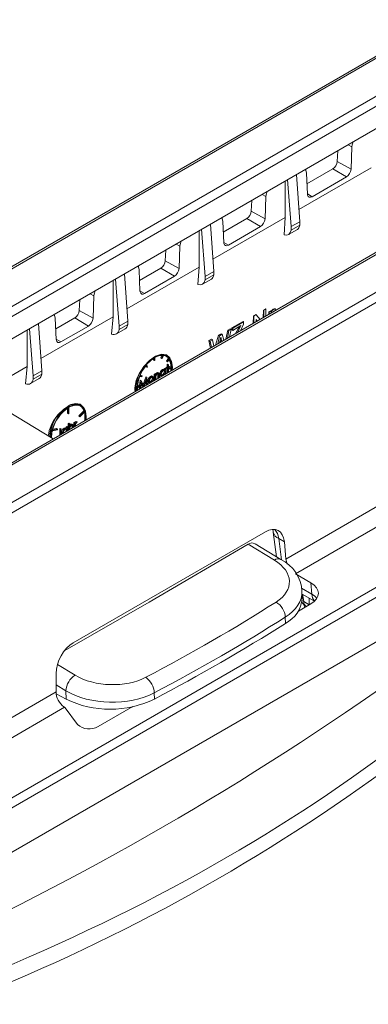
# Model space of a CAD drawing. Units: millimetres. Extents: x -7475 to 17909, y 0 to 2520.
# Drawn here: x 291 to 318, y 1191 to 1268 of the extents above; entities that cross this region are included whole.
import ezdxf
from ezdxf import colors
from ezdxf.entities.mleader import LeaderData, LeaderLine
from ezdxf.math import Vec2, Vec3

# ---------------------------------------------------------------- set-up
doc = ezdxf.new("R2010")
doc.units = ezdxf.units.MM
doc.header["$LTSCALE"] = 0.5
doc.layers.add('HAURATON_Isometrie', color=9, linetype='Continuous', lineweight=5)
doc.layers.add('HAURATON_Text_Macro', color=112, linetype='Continuous')
doc.styles.get("Standard").update_dxf_attribs({"font": 'arial.ttf'})

msp = doc.modelspace()

# ---------------------------------------------------------------- linework, layer by layer
at = {"layer": 'HAURATON_Isometrie', "color": 9}
for p, q in [((417.621, 1322.416), (241.587, 1220.793)), ((241.842, 1220.772), (417.876, 1322.394)), ((257.647, 1211.648), (433.681, 1313.27)), ((257.982, 1211.047), (434.017, 1312.669)), ((274.749, 1197.689), (448.557, 1298.026)), ((274.378, 1198.27), (427.379, 1286.595)), ((249.991, 1222.536), (326.573, 1266.746)), ((311.558, 1226.011), (381.641, 1266.468)), ((326.927, 1266.155), (250.344, 1221.945)), ((312.3, 1224.85), (382.312, 1265.267)), ((251.063, 1220.619), (326.927, 1264.414)), ((337.035, 1260.587), (260.453, 1216.377)), ((337.285, 1260.562), (260.703, 1216.352)), ((316.419, 1258.348), (316.718, 1258.179)), ((316.718, 1258.179), (316.641, 1256.437)), ((315.607, 1257.879), (315.57, 1257.045)), ((318.211, 1256.549), (312.576, 1253.295)), ((315.217, 1256.455), (313.204, 1255.292)), ((315.217, 1256.455), (316.279, 1255.831)), ((315.57, 1257.045), (316.641, 1256.437)), ((311.968, 1251.949), (311.692, 1255.62)), ((312.643, 1252.338), (312.386, 1256.02)), ((313.242, 1254.474), (313.165, 1256.127)), ((316.279, 1255.831), (313.604, 1254.286)), ((311.495, 1255.506), (311.495, 1252.67)), ((309.702, 1254.47), (310.002, 1254.3)), ((310.002, 1254.3), (309.925, 1252.558)), ((313.241, 1254.499), (313.604, 1254.286)), ((308.889, 1254.001), (308.852, 1253.167)), ((311.495, 1252.67), (305.859, 1249.415)), ((308.499, 1252.577), (306.664, 1251.517)), ((308.499, 1252.577), (309.563, 1251.952)), ((308.852, 1253.167), (309.925, 1252.558)), ((311.409, 1251.309), (311.495, 1252.67)), ((305.926, 1248.46), (305.668, 1252.142)), ((306.703, 1250.697), (306.626, 1252.35)), ((309.563, 1251.952), (307.065, 1250.509)), ((312.643, 1252.338), (311.968, 1251.949)), ((312.643, 1252.068), (311.968, 1251.678)), ((311.968, 1251.678), (311.968, 1251.949)), ((312.643, 1252.068), (312.643, 1252.338)), ((304.779, 1251.629), (304.779, 1248.791)), ((305.251, 1248.071), (304.975, 1251.742)), ((311.763, 1251.337), (312.451, 1251.734)), ((302.984, 1250.593), (303.286, 1250.421)), ((303.286, 1250.421), (303.209, 1248.679)), ((306.701, 1250.723), (307.065, 1250.509)), ((302.172, 1250.124), (302.135, 1249.289)), ((304.779, 1248.791), (299.142, 1245.536)), ((301.782, 1248.699), (300.125, 1247.742)), ((301.782, 1248.699), (302.847, 1248.073)), ((302.135, 1249.289), (303.209, 1248.679)), ((304.668, 1247.438), (304.779, 1248.791)), ((299.208, 1244.582), (298.951, 1248.264)), ((300.163, 1246.92), (300.086, 1248.573)), ((302.847, 1248.073), (300.525, 1246.732)), ((305.926, 1248.46), (305.251, 1248.071)), ((305.926, 1248.19), (305.251, 1247.801)), ((305.251, 1247.801), (305.251, 1248.071)), ((305.926, 1248.19), (305.926, 1248.46)), ((298.063, 1247.752), (298.063, 1244.913)), ((298.533, 1244.193), (298.257, 1247.864)), ((305.045, 1247.459), (305.734, 1247.856)), ((296.267, 1246.715), (296.57, 1246.542)), ((296.57, 1246.542), (296.493, 1244.801)), ((300.162, 1246.946), (300.525, 1246.732)), ((295.454, 1246.246), (295.417, 1245.411)), ((298.063, 1244.913), (292.424, 1241.657)), ((295.417, 1245.411), (296.493, 1244.801)), ((297.934, 1243.565), (298.063, 1244.913)), ((308.989, 1244.396), (309.024, 1244.99)), ((309.024, 1244.99), (309.212, 1245.094)), ((309.05, 1244.974), (309.024, 1244.99)), ((309.05, 1244.974), (309.235, 1245.081)), ((309.05, 1244.432), (309.05, 1244.974)), ((309.235, 1245.081), (309.212, 1245.094)), ((309.235, 1245.081), (309.537, 1244.712)), ((309.785, 1244.855), (309.817, 1245.429)), ((309.817, 1245.429), (309.995, 1245.528)), ((309.828, 1245.423), (309.817, 1245.429)), ((309.828, 1245.423), (310.002, 1245.524)), ((309.828, 1244.88), (309.828, 1245.423)), ((310.002, 1245.524), (309.995, 1245.528)), ((310.002, 1245.524), (310.002, 1244.981)), ((310.223, 1245.109), (310.233, 1245.299)), ((310.233, 1245.299), (310.379, 1245.379)), ((310.256, 1245.286), (310.233, 1245.299)), ((310.256, 1245.286), (310.399, 1245.368)), ((310.256, 1245.128), (310.256, 1245.286)), ((310.399, 1245.368), (310.379, 1245.379)), ((310.399, 1245.368), (310.399, 1245.223)), ((310.577, 1245.325), (310.529, 1245.285)), ((310.584, 1245.493), (310.569, 1245.501)), ((310.732, 1245.53), (310.692, 1245.379)), ((310.732, 1245.53), (310.718, 1245.538)), ((292.491, 1240.704), (292.233, 1244.386)), ((293.624, 1243.144), (293.546, 1244.797)), ((295.064, 1244.821), (293.585, 1243.967)), ((296.131, 1244.194), (293.986, 1242.956)), ((295.064, 1244.821), (296.131, 1244.194)), ((299.208, 1244.582), (298.533, 1244.193)), ((299.208, 1244.312), (298.533, 1243.923)), ((298.533, 1243.923), (298.533, 1244.193)), ((299.208, 1244.312), (299.208, 1244.582)), ((307.343, 1244.055), (308.216, 1244.541)), ((307.4, 1244.022), (308.257, 1244.517)), ((308.038, 1244.225), (307.4, 1243.857)), ((308.257, 1244.352), (308.009, 1243.83)), ((308.257, 1244.517), (308.216, 1244.541)), ((308.257, 1244.517), (308.257, 1244.352)), ((309.325, 1244.59), (309.225, 1244.713)), ((309.225, 1244.713), (309.225, 1244.532)), ((309.306, 1244.579), (309.225, 1244.682)), ((291.346, 1243.874), (291.346, 1241.034)), ((291.816, 1240.315), (291.54, 1243.986)), ((298.327, 1243.581), (299.016, 1243.978)), ((306.071, 1242.712), (306.292, 1243.47)), ((306.232, 1242.805), (306.368, 1243.426)), ((306.292, 1243.47), (306.506, 1243.589)), ((306.368, 1243.426), (306.292, 1243.47)), ((306.368, 1243.426), (306.578, 1243.547)), ((306.578, 1243.547), (306.506, 1243.589)), ((306.578, 1243.547), (306.712, 1243.082)), ((306.854, 1243.164), (307.03, 1243.881)), ((306.987, 1243.24), (307.093, 1243.845)), ((307.03, 1243.881), (307.214, 1243.983)), ((307.093, 1243.845), (307.03, 1243.881)), ((307.093, 1243.845), (307.274, 1243.949)), ((307.274, 1243.949), (307.155, 1243.337)), ((307.274, 1243.949), (307.214, 1243.983)), ((307.333, 1243.896), (307.343, 1244.055)), ((307.4, 1243.857), (307.333, 1243.896)), ((307.4, 1244.022), (307.343, 1244.055)), ((307.4, 1243.857), (307.4, 1244.022)), ((307.628, 1243.61), (307.862, 1244.038)), ((307.79, 1243.704), (307.93, 1243.999)), ((307.93, 1243.999), (307.862, 1244.038)), ((293.622, 1243.169), (293.986, 1242.956)), ((305.551, 1243.056), (305.734, 1243.159)), ((305.659, 1242.473), (305.551, 1243.056)), ((305.64, 1243.005), (305.551, 1243.056)), ((305.64, 1243.005), (305.82, 1243.109)), ((305.758, 1242.531), (305.64, 1243.005)), ((305.82, 1243.109), (305.734, 1243.159)), ((305.82, 1243.109), (305.926, 1242.628)), ((306.426, 1243.099), (306.38, 1242.89)), ((306.476, 1242.945), (306.434, 1243.14)), ((306.511, 1243.172), (306.449, 1243.208)), ((306.56, 1242.994), (306.511, 1243.172)), ((301.794, 1241.703), (301.871, 1241.9)), ((301.865, 1241.662), (301.957, 1241.899)), ((301.997, 1241.895), (301.905, 1241.658)), ((302.285, 1241.868), (302.215, 1241.909)), ((291.209, 1239.69), (291.346, 1241.034)), ((300.645, 1241.013), (300.602, 1241.075)), ((300.716, 1240.972), (300.624, 1241.103)), ((300.716, 1240.972), (300.645, 1241.013)), ((300.664, 1241.152), (300.756, 1241.022)), ((300.756, 1241.022), (300.716, 1240.972)), ((301.217, 1241.534), (301.217, 1241.661)), ((301.287, 1241.493), (301.217, 1241.534)), ((301.287, 1241.493), (301.287, 1241.705)), ((301.287, 1241.493), (301.333, 1241.519)), ((301.333, 1241.519), (301.333, 1241.732)), ((301.865, 1241.662), (301.794, 1241.703)), ((301.905, 1241.658), (301.865, 1241.662)), ((302.205, 1240.966), (302.273, 1241.006)), ((302.223, 1241.474), (302.382, 1241.672)), ((302.246, 1241.442), (302.223, 1241.474)), ((302.294, 1241.434), (302.223, 1241.474)), ((302.317, 1241.401), (302.246, 1241.442)), ((302.273, 1241.186), (302.32, 1241.214)), ((302.273, 1241.006), (302.273, 1241.186)), ((302.344, 1241.145), (302.273, 1241.186)), ((302.344, 1240.965), (302.273, 1241.006)), ((302.294, 1241.434), (302.453, 1241.632)), ((302.317, 1241.401), (302.294, 1241.434)), ((302.476, 1241.599), (302.317, 1241.401)), ((302.391, 1241.173), (302.32, 1241.214)), ((302.344, 1241.145), (302.391, 1241.173)), ((302.344, 1240.965), (302.344, 1241.145)), ((302.453, 1241.632), (302.382, 1241.672)), ((302.391, 1241.173), (302.391, 1240.992)), ((302.459, 1241.031), (302.391, 1241.071)), ((302.391, 1240.992), (302.459, 1241.031)), ((302.391, 1240.912), (302.572, 1241.016)), ((302.459, 1241.031), (302.459, 1240.976)), ((302.643, 1240.975), (302.572, 1241.016)), ((292.491, 1240.704), (291.816, 1240.315)), ((292.491, 1240.434), (291.816, 1240.045)), ((291.816, 1240.045), (291.816, 1240.315)), ((292.491, 1240.434), (292.491, 1240.704)), ((300.304, 1240.239), (300.145, 1240.253)), ((300.168, 1240.312), (300.327, 1240.298)), ((300.181, 1240.346), (300.256, 1240.339)), ((300.327, 1240.298), (300.256, 1240.339)), ((300.327, 1240.298), (300.304, 1240.239)), ((300.618, 1240.215), (300.625, 1240.219)), ((300.696, 1240.178), (300.625, 1240.219)), ((301.049, 1240.225), (300.978, 1240.266)), ((301.196, 1240.236), (301.125, 1240.277)), ((301.273, 1240.429), (301.321, 1240.456)), ((301.273, 1239.981), (301.273, 1240.429)), ((301.344, 1240.388), (301.273, 1240.429)), ((301.392, 1240.415), (301.321, 1240.456)), ((301.344, 1240.388), (301.392, 1240.415)), ((301.344, 1239.983), (301.344, 1240.388)), ((301.392, 1240.415), (301.392, 1240.334)), ((301.539, 1240.508), (301.468, 1240.549)), ((301.631, 1240.418), (301.56, 1240.459)), ((301.649, 1240.515), (301.561, 1240.566)), ((301.566, 1240.15), (301.566, 1240.36)), ((301.636, 1240.319), (301.566, 1240.36)), ((301.636, 1240.152), (301.636, 1240.319)), ((301.684, 1240.365), (301.684, 1240.179)), ((301.779, 1240.416), (301.709, 1240.457)), ((301.758, 1240.332), (301.847, 1240.281)), ((301.983, 1240.764), (301.912, 1240.805)), ((301.983, 1240.356), (301.912, 1240.397)), ((302.126, 1240.776), (302.038, 1240.828)), ((302.069, 1240.663), (302.058, 1240.719)), ((302.069, 1240.888), (302.116, 1240.915)), ((302.069, 1240.81), (302.069, 1240.888)), ((302.14, 1240.847), (302.069, 1240.888)), ((302.14, 1240.622), (302.069, 1240.663)), ((302.14, 1240.477), (302.101, 1240.422)), ((302.187, 1240.874), (302.116, 1240.915)), ((302.14, 1240.847), (302.187, 1240.874)), ((302.14, 1240.764), (302.14, 1240.847)), ((302.14, 1240.442), (302.14, 1240.477)), ((302.187, 1240.874), (302.187, 1240.469)), ((302.205, 1240.911), (302.205, 1240.966)), ((302.276, 1240.925), (302.205, 1240.966)), ((302.276, 1240.87), (302.205, 1240.911)), ((302.273, 1240.558), (302.273, 1240.872)), ((302.307, 1240.538), (302.273, 1240.558)), ((302.276, 1240.925), (302.344, 1240.965)), ((302.276, 1240.87), (302.276, 1240.925)), ((302.344, 1240.91), (302.276, 1240.87)), ((302.344, 1240.56), (302.344, 1240.91)), ((302.459, 1240.976), (302.391, 1240.937)), ((302.391, 1240.937), (302.391, 1240.587)), ((302.459, 1240.869), (302.391, 1240.909)), ((302.459, 1240.816), (302.391, 1240.855)), ((302.459, 1240.869), (302.643, 1240.975)), ((302.643, 1240.922), (302.459, 1240.816)), ((302.459, 1240.816), (302.459, 1240.869)), ((291.61, 1239.703), (292.299, 1240.101)), ((299.978, 1239.437), (300.161, 1239.543)), ((300.161, 1239.49), (299.978, 1239.384)), ((299.981, 1239.52), (300.091, 1239.584)), ((300.161, 1239.543), (300.091, 1239.584)), ((300.104, 1239.306), (300.121, 1239.467)), ((300.131, 1239.56), (300.174, 1239.959)), ((300.161, 1239.543), (300.161, 1239.49)), ((300.174, 1239.959), (300.181, 1239.963)), ((300.245, 1239.918), (300.174, 1239.959)), ((300.18, 1239.31), (300.245, 1239.918)), ((300.251, 1239.922), (300.181, 1239.963)), ((300.273, 1239.764), (300.227, 1239.338)), ((300.245, 1239.918), (300.251, 1239.922)), ((300.251, 1239.922), (300.47, 1239.546)), ((300.395, 1239.474), (300.266, 1239.695)), ((300.447, 1239.465), (300.273, 1239.764)), ((300.429, 1239.454), (300.395, 1239.474)), ((300.417, 1239.637), (300.618, 1240.215)), ((300.47, 1239.546), (300.689, 1240.174)), ((300.668, 1239.99), (300.495, 1239.492)), ((300.689, 1240.174), (300.618, 1240.215)), ((300.648, 1239.62), (300.619, 1239.851)), ((300.681, 1239.6), (300.648, 1239.62)), ((300.713, 1239.619), (300.668, 1239.99)), ((300.689, 1240.174), (300.696, 1240.178)), ((300.696, 1240.178), (300.761, 1239.646)), ((300.848, 1239.876), (300.777, 1239.917)), ((300.829, 1239.79), (300.917, 1239.739)), ((300.901, 1240.066), (300.83, 1240.106)), ((301.048, 1239.817), (300.978, 1239.857)), ((301.131, 1240.121), (301.119, 1240.177)), ((301.201, 1240.08), (301.131, 1240.121)), ((301.307, 1239.961), (301.273, 1239.981)), ((301.392, 1240.129), (301.392, 1240.01)), ((301.6, 1240.13), (301.566, 1240.15)), ((300.138, 1239.286), (300.104, 1239.306)), ((293.377, 1235.384), (289.107, 1237.972)), ((295.568, 1237.99), (295.497, 1238.031)), ((294.499, 1237.783), (294.499, 1237.391)), ((294.57, 1237.35), (294.499, 1237.391)), ((294.57, 1237.827), (294.57, 1237.35)), ((294.57, 1237.35), (294.616, 1237.376)), ((294.616, 1237.376), (294.616, 1237.854)), ((295.389, 1237.196), (295.782, 1237.571)), ((295.403, 1237.154), (295.389, 1237.196)), ((295.46, 1237.155), (295.389, 1237.196)), ((295.474, 1237.113), (295.403, 1237.154)), ((295.46, 1237.155), (295.853, 1237.53)), ((295.474, 1237.113), (295.46, 1237.155)), ((295.867, 1237.488), (295.474, 1237.113)), ((295.853, 1237.53), (295.782, 1237.571)), ((294.564, 1236.586), (294.612, 1236.613)), ((294.564, 1236.069), (294.564, 1236.586)), ((294.635, 1236.545), (294.564, 1236.586)), ((294.682, 1236.572), (294.612, 1236.613)), ((294.635, 1236.545), (294.682, 1236.572)), ((294.635, 1236.11), (294.635, 1236.545)), ((294.682, 1236.572), (294.682, 1236.307)), ((294.83, 1236.485), (294.759, 1236.526)), ((294.922, 1236.395), (294.851, 1236.436)), ((294.941, 1236.491), (294.852, 1236.542)), ((294.999, 1236.656), (295.047, 1236.684)), ((294.999, 1236.32), (294.999, 1236.656)), ((295.07, 1236.616), (294.999, 1236.656)), ((295.118, 1236.643), (295.047, 1236.684)), ((295.07, 1236.616), (295.118, 1236.643)), ((295.07, 1236.361), (295.07, 1236.616)), ((295.118, 1236.643), (295.118, 1236.577)), ((295.212, 1236.705), (295.141, 1236.746)), ((295.254, 1236.714), (295.183, 1236.755)), ((295.254, 1236.714), (295.227, 1236.651)), ((293.711, 1236.096), (293.318, 1236.016)), ((293.332, 1236.075), (293.726, 1236.154)), ((293.348, 1236.133), (293.655, 1236.195)), ((293.726, 1236.154), (293.655, 1236.195)), ((293.726, 1236.154), (293.711, 1236.096)), ((293.884, 1235.676), (293.891, 1235.774)), ((293.891, 1236.181), (293.939, 1236.209)), ((293.891, 1235.774), (293.891, 1236.181)), ((293.962, 1236.141), (293.891, 1236.181)), ((293.962, 1235.733), (293.891, 1235.774)), ((294.009, 1236.168), (293.939, 1236.209)), ((293.962, 1236.141), (294.009, 1236.168)), ((293.962, 1235.733), (293.962, 1236.141)), ((294.009, 1236.168), (294.009, 1235.755)), ((294.118, 1235.844), (294.047, 1235.884)), ((294.166, 1235.87), (294.172, 1235.843)), ((294.322, 1236.191), (294.251, 1236.232)), ((294.465, 1236.204), (294.377, 1236.255)), ((294.408, 1236.09), (294.396, 1236.146)), ((294.408, 1236.315), (294.455, 1236.342)), ((294.408, 1236.237), (294.408, 1236.315)), ((294.479, 1236.274), (294.408, 1236.315)), ((294.479, 1236.049), (294.408, 1236.09)), ((294.526, 1236.302), (294.455, 1236.342)), ((294.474, 1236.017), (294.479, 1236.049)), ((294.479, 1236.274), (294.526, 1236.302)), ((294.479, 1236.191), (294.479, 1236.274)), ((294.526, 1236.302), (294.526, 1236.047)), ((294.857, 1236.238), (294.857, 1236.337)), ((294.927, 1236.296), (294.857, 1236.337)), ((294.927, 1236.278), (294.927, 1236.296)), ((294.975, 1236.342), (294.975, 1236.306)), ((294.948, 1219.474), (309.953, 1228.137)), ((310.575, 1228.105), (310.811, 1226.184)), ((310.656, 1225.925), (308.623, 1227.16)), ((311.157, 1225.974), (309.146, 1227.196)), ((311.435, 1227.364), (311.005, 1227.612)), ((311.005, 1227.612), (311.211, 1225.937)), ((311.558, 1226.011), (311.435, 1227.364)), ((313.513, 1224.149), (312.3, 1224.85)), ((288.052, 1201.909), (327.65, 1224.769)), ((313.593, 1223.268), (313.513, 1224.149)), ((312.771, 1223.743), (313.593, 1223.268)), ((312.823, 1222.938), (312.811, 1223.477)), ((312.816, 1223.272), (313.784, 1222.713)), ((312.844, 1223.256), (312.948, 1222.685)), ((312.948, 1222.685), (313.372, 1222.44)), ((313.372, 1222.44), (313.372, 1222.951)), ((313.513, 1222.518), (312.531, 1221.952)), ((313.007, 1222.226), (312.992, 1222.428)), ((313.151, 1222.31), (313.152, 1222.31)), ((311.522, 1220.992), (311.512, 1221.479)), ((293.714, 1217.786), (295.1, 1216.944)), ((293.606, 1215.647), (293.606, 1217.071)), ((269.576, 1201.775), (293.606, 1215.647)), ((294.375, 1215.73), (293.606, 1216.197)), ((294.389, 1215.07), (294.375, 1215.73)), ((293.616, 1215.493), (294.389, 1215.07)), ((301.276, 1215.57), (301.287, 1215.083)), ((270.318, 1200.614), (294.27, 1214.442)), ((294.27, 1214.442), (294.21, 1214.488)), ((294.315, 1214.395), (295.278, 1213.109)), ((299.607, 1214.491), (296.903, 1212.929))]:
    msp.add_line(p, q, dxfattribs=at)
at = {"layer": 'HAURATON_Isometrie', "color": 9, "flags": 128}
for points in [[(316.808, 1258.573), (316.734, 1258.323), (316.718, 1258.179)], [(313.165, 1256.127), (313.113, 1256.361), (313.071, 1256.415)], [(310.093, 1254.696), (310.018, 1254.444), (310.002, 1254.3)], [(313.604, 1254.286), (313.484, 1254.24), (313.377, 1254.247), (313.296, 1254.305), (313.25, 1254.409), (313.242, 1254.474)], [(306.626, 1252.35), (306.574, 1252.584), (306.53, 1252.64)], [(303.377, 1250.819), (303.302, 1250.565), (303.286, 1250.421)], [(307.065, 1250.509), (306.945, 1250.464), (306.838, 1250.47), (306.757, 1250.528), (306.711, 1250.632), (306.703, 1250.697)], [(300.086, 1248.573), (300.035, 1248.807), (299.99, 1248.864)], [(296.662, 1246.943), (296.586, 1246.686), (296.57, 1246.542)], [(300.525, 1246.732), (300.405, 1246.687), (300.299, 1246.693), (300.218, 1246.752), (300.172, 1246.855), (300.163, 1246.92)], [(293.546, 1244.797), (293.495, 1245.031), (293.45, 1245.088)], [(310.63, 1245.344), (310.626, 1245.344), (310.577, 1245.325)], [(310.584, 1245.493), (310.669, 1245.526), (310.732, 1245.53)], [(307.862, 1244.038), (307.922, 1244.148), (307.931, 1244.163)], [(307.93, 1243.999), (307.991, 1244.126), (308.038, 1244.225)], [(306.472, 1243.314), (306.446, 1243.194), (306.426, 1243.099)], [(306.511, 1243.172), (306.489, 1243.251), (306.472, 1243.314)], [(293.986, 1242.956), (293.866, 1242.91), (293.759, 1242.917), (293.678, 1242.975), (293.632, 1243.079), (293.624, 1243.144)], [(302.676, 1240.752), (302.689, 1240.976), (302.622, 1241.429), (302.426, 1241.759), (302.121, 1241.936), (301.736, 1241.94), (301.31, 1241.772), (300.884, 1241.448), (300.5, 1241), (300.195, 1240.471), (299.999, 1239.915), (299.931, 1239.384), (299.944, 1239.175)], [(302.608, 1241.388), (302.505, 1241.717), (302.232, 1241.951), (301.844, 1241.991), (301.384, 1241.834), (300.904, 1241.5), (300.458, 1241.025), (300.092, 1240.464), (299.971, 1240.211)], [(291.346, 1241.034), (288.341, 1239.299), (285.707, 1237.779)], [(300.83, 1240.106), (300.906, 1240.21), (300.978, 1240.266)], [(300.901, 1240.066), (300.977, 1240.17), (301.049, 1240.225)], [(300.978, 1240.266), (301.068, 1240.295), (301.125, 1240.277)], [(301.049, 1240.225), (301.138, 1240.254), (301.196, 1240.236)], [(301.196, 1240.236), (301.239, 1240.178), (301.249, 1240.108)], [(301.359, 1240.434), (301.394, 1240.489), (301.468, 1240.549)], [(301.392, 1240.334), (301.465, 1240.448), (301.539, 1240.508)], [(301.399, 1240.254), (301.393, 1240.183), (301.392, 1240.129)], [(301.468, 1240.549), (301.519, 1240.569), (301.564, 1240.564), (301.569, 1240.559)], [(301.631, 1240.418), (301.616, 1240.451), (301.589, 1240.466), (301.531, 1240.448)], [(301.539, 1240.508), (301.59, 1240.528), (301.635, 1240.523), (301.666, 1240.493), (301.684, 1240.365)], [(301.566, 1240.36), (301.565, 1240.417), (301.56, 1240.459)], [(301.636, 1240.319), (301.635, 1240.376), (301.631, 1240.418)], [(301.769, 1240.33), (301.755, 1240.335), (301.72, 1240.384), (301.709, 1240.457)], [(301.84, 1240.29), (301.825, 1240.294), (301.79, 1240.344), (301.779, 1240.416)], [(301.827, 1240.443), (301.842, 1240.376), (301.884, 1240.339), (301.931, 1240.336), (301.983, 1240.356)], [(301.846, 1240.378), (301.86, 1240.377), (301.912, 1240.397)], [(301.912, 1240.805), (302.01, 1240.834), (302.044, 1240.817)], [(301.983, 1240.764), (302.081, 1240.793), (302.115, 1240.776)], [(302.14, 1240.622), (302.126, 1240.691), (302.083, 1240.728), (302.036, 1240.731), (301.983, 1240.71)], [(300.777, 1239.917), (300.794, 1240.022), (300.83, 1240.106)], [(300.84, 1239.79), (300.823, 1239.796), (300.789, 1239.845), (300.777, 1239.917)], [(300.848, 1239.876), (300.864, 1239.981), (300.901, 1240.066)], [(300.911, 1239.749), (300.894, 1239.755), (300.859, 1239.804), (300.848, 1239.876)], [(300.895, 1239.903), (300.91, 1239.836), (300.95, 1239.799), (300.996, 1239.796), (301.048, 1239.817)], [(300.914, 1239.838), (300.926, 1239.837), (300.978, 1239.857)], [(301.201, 1240.08), (301.187, 1240.148), (301.146, 1240.185), (301.1, 1240.19), (301.048, 1240.17)], [(295.959, 1236.874), (295.972, 1237.098), (295.904, 1237.551), (295.708, 1237.882), (295.403, 1238.058), (295.019, 1238.062), (294.593, 1237.894), (294.167, 1237.57), (293.782, 1237.122), (293.477, 1236.594), (293.281, 1236.037), (293.214, 1235.506), (293.214, 1235.483)], [(295.497, 1238.088), (295.129, 1238.152), (294.681, 1238.021), (294.203, 1237.709), (293.749, 1237.252), (293.667, 1237.149)], [(295.853, 1237.53), (295.772, 1237.699), (295.664, 1237.836), (295.531, 1237.936), (295.376, 1237.999), (295.203, 1238.022), (295.016, 1238.005), (294.818, 1237.949), (294.616, 1237.854)], [(295.83, 1237.719), (295.759, 1237.848), (295.497, 1238.088)], [(294.682, 1236.459), (294.685, 1236.463), (294.759, 1236.526)], [(294.682, 1236.307), (294.756, 1236.422), (294.83, 1236.485)], [(294.759, 1236.526), (294.81, 1236.545), (294.855, 1236.54), (294.86, 1236.535)], [(294.922, 1236.395), (294.907, 1236.427), (294.88, 1236.442), (294.822, 1236.425)], [(294.83, 1236.485), (294.881, 1236.505), (294.925, 1236.5), (294.957, 1236.47), (294.975, 1236.342)], [(294.857, 1236.337), (294.855, 1236.394), (294.851, 1236.436)], [(294.927, 1236.296), (294.926, 1236.353), (294.922, 1236.395)], [(295.126, 1236.504), (295.119, 1236.414), (295.118, 1236.389)], [(295.141, 1236.746), (295.166, 1236.755), (295.183, 1236.755)], [(295.227, 1236.651), (295.214, 1236.65), (295.203, 1236.645)], [(295.212, 1236.705), (295.236, 1236.714), (295.254, 1236.714)], [(294.076, 1235.787), (294.059, 1235.812), (294.047, 1235.884)], [(294.251, 1236.232), (294.349, 1236.261), (294.383, 1236.244)], [(294.322, 1236.191), (294.42, 1236.22), (294.453, 1236.204)], [(294.479, 1236.049), (294.464, 1236.118), (294.422, 1236.155), (294.375, 1236.158), (294.322, 1236.137)], [(294.374, 1235.959), (294.399, 1236.024), (294.408, 1236.09)], [(294.69, 1236.23), (294.683, 1236.16), (294.683, 1236.137)], [(310.536, 1228.286), (310.56, 1228.203), (310.575, 1228.105)], [(294.288, 1218.877), (300.89, 1222.642), (308.623, 1227.16)], [(312.948, 1222.685), (312.826, 1222.757), (312.817, 1222.764)]]:
    msp.add_lwpolyline(points, dxfattribs=at)
at = {"layer": 'HAURATON_Isometrie', "color": 9}
for centre, radius, start, end in [((314.798, 1257.106), 0.774, 302.73408, 355.53351), ((315.863, 1256.49), 0.78, 302.20671, 356.07423), ((308.081, 1253.228), 0.774, 302.73408, 355.53351), ((309.147, 1252.612), 0.78, 302.20894, 356.07471), ((301.363, 1249.35), 0.774, 302.73408, 355.53351), ((302.431, 1248.733), 0.78, 302.20806, 356.0746), ((294.646, 1245.472), 0.774, 302.73408, 355.53351), ((310.815, 1245.125), 0.449, 123.18931, 157.84508), ((310.834, 1245.124), 0.446, 124.12167, 167.26022), ((310.706, 1245.264), 0.274, 87.42167, 119.92714), ((295.715, 1244.854), 0.78, 302.20407, 356.0739), ((301.932, 1240.743), 1.156, 88.78873, 121.20279), ((301.928, 1241.249), 0.65, 36.07549, 83.91376), ((301.845, 1241.278), 0.667, 36.27536, 56.09198), ((303.162, 1239.11), 3.227, 141.86914, 158.13086), ((302.582, 1239.617), 2.457, 121.80233, 141.32484), ((301.367, 1241.034), 1.205, 359.1416, 26.15382), ((301.487, 1241), 1.157, 358.79481, 31.20292), ((302.359, 1239.421), 2.489, 151.93352, 186.45901), ((302.434, 1239.359), 2.458, 158.67519, 178.1955), ((301.701, 1240.191), 0.308, 123.45436, 168.31561), ((302.143, 1240.437), 0.435, 122.06114, 177.27619), ((302.214, 1240.396), 0.435, 122.06114, 177.27619), ((302.161, 1240.426), 0.334, 122.01516, 177.09784), ((301.742, 1240.676), 0.327, 301.36356, 357.68022), ((301.813, 1240.635), 0.327, 301.36356, 357.68022), ((300.458, 1241.006), 2.115, 351.0626, 356.57992), ((300.626, 1240.957), 2.017, 353.41338, 359.03032), ((301.894, 1239.311), 2.123, 154.91033, 186.19183), ((301.927, 1239.439), 2.102, 158.47013, 188.74589), ((301.227, 1239.89), 0.331, 122.53027, 177.76704), ((300.806, 1240.133), 0.325, 301.93662, 357.76338), ((300.876, 1240.093), 0.325, 301.93662, 357.76338), ((300.876, 1240.108), 0.373, 323.37379, 0.02132), ((301.523, 1239.403), 1.546, 180.7017, 187.47624), ((295.092, 1237.188), 0.935, 64.36266, 125.16288), ((295.07, 1237.34), 0.749, 17.98194, 55.05362), ((295.777, 1235.325), 2.789, 139.17082, 174.12451), ((296.118, 1235.396), 3.014, 144.42762, 177.12581), ((296.041, 1235.452), 2.898, 136.81718, 178.55187), ((296.208, 1235.358), 2.964, 123.55584, 165.9938), ((294.111, 1237.095), 1.744, 350.25609, 11.50531), ((294.351, 1237.059), 1.576, 352.27009, 15.78415), ((294.991, 1236.168), 0.308, 123.46903, 168.32707), ((295.227, 1236.605), 0.165, 121.19199, 157.5262), ((295.346, 1236.508), 0.238, 124.09349, 163.13515), ((295.335, 1236.482), 0.21, 128.82093, 173.84963), ((295.311, 1235.532), 2.051, 166.3374, 182.17685), ((294.482, 1235.864), 0.435, 122.06114, 177.27619), ((294.553, 1235.823), 0.435, 122.06114, 177.27619), ((294.5, 1235.853), 0.334, 122.01516, 177.09784), ((311.227, 1228.239), 0.664, 190.7327, 250.47143), ((308.896, 1226.842), 0.42, 54.78126, 130.65265), ((310.946, 1225.552), 0.472, 63.38511, 127.80503), ((309.915, 1223.355), 2.899, 2.68065, 64.62658), ((310.026, 1221.373), 1.489, 4.07063, 59.11628), ((310.455, 1223.113), 2.375, 296.7191, 355.77497), ((313.651, 1223.176), 1, 211.95711, 240.00269), ((313.406, 1222.691), 0.458, 180.76687, 236.18882), ((314.365, 1223.249), 0.773, 178.57164, 222.68908), ((232.643, 1345.81), 147.654, 297.70374, 302.29089), ((185.372, 1406.962), 233.11, 294.47003, 305.52459), ((295.943, 1215.616), 1.573, 122.41653, 175.84016), ((299.663, 1215.481), 1.616, 3.15665, 53.57789), ((297.825, 1222.2), 7.915, 244.27166, 295.94245), ((296.214, 1214.143), 1.395, 227.84108, 299.57621), ((232.861, 1328.189), 146.793, 292.56304, 307.43158)]:
    msp.add_arc(centre, radius, start, end, dxfattribs=at)
for centre, major_axis, ratio, start_param, end_param in [((311.969, 1252.61), (-0.475, 0.881), 0.556891, 3.157869, 3.789886), ((311.245, 1252.193), (-0.527, 0.85), 0.597167, 2.563077, 3.754895), ((305.251, 1248.733), (-0.475, 0.881), 0.556891, 3.157869, 3.789886), ((304.528, 1248.315), (-0.527, 0.85), 0.597167, 2.530298, 3.754895), ((298.534, 1244.855), (-0.475, 0.881), 0.556891, 3.157869, 3.789886), ((297.81, 1244.437), (-0.527, 0.85), 0.597167, 2.508231, 3.754895), ((291.816, 1240.977), (-0.475, 0.881), 0.556891, 3.157869, 3.789886), ((291.093, 1240.559), (-0.527, 0.85), 0.597167, 2.497251, 3.754895), ((310.027, 1226.461), (0.917, 1.779), 0.606756, 5.520992, 7.039428), ((309.605, 1226.705), (0.705, 1.888), 0.660364, 5.439896, 5.931955), ((307.828, 1224.292), (4.002, -0.097), 0.592181, 5.560123, 7.083444), ((312.262, 1225.645), (-0.537, 0.844), 0.546414, 0.814259, 1.281141), ((312.093, 1223.334), (2.005, 0), 0.575709, 5.499157, 7.067214), ((307.81, 1223.486), (5.002, -0.073), 0.586285, 5.554146, 6.308191), ((198.59, 1284.792), (151.562, -3.672), 0.592181, 5.465173, 5.560123), ((312.167, 1222.517), (2.012, -0.135), 0.571641, 0.490405, 0.822239), ((198.572, 1283.987), (152.563, -3.647), 0.591989, 5.464973, 5.559924), ((295.022, 1217.799), (0.917, 1.779), 0.606756, 0.756243, 2.274679), ((297.929, 1218.577), (4.002, -0.097), 0.592181, 3.941852, 5.465173), ((294.314, 1215.283), (-0.458, 0.89), 0.606756, 0.866913, 2.289893), ((297.91, 1217.771), (5.002, -0.073), 0.586285, 3.935874, 5.459195), ((293.855, 1214.28), (0.5, 0.001), 0.576984, 0.406932, 0.591926), ((198.924, 1268.259), (152.563, -3.696), 0.592181, 5.359508, 5.665788)]:
    msp.add_ellipse(centre, major_axis=major_axis, ratio=ratio, start_param=start_param, end_param=end_param, dxfattribs=at)

# ---------------------------------------------------------------- leaders
at = {"layer": 'HAURATON_Text_Macro'}
ml = msp.add_multileader_mtext('Standard', dxfattribs=at)
ml.set_content('\\A1;Breng beton laagsgewijs aan en neem passende maatregelen om opdrijven te voorkomen.', color=256)
ml.set_leader_properties()
ml.build(insert=Vec2(0, 0))
ml.multileader.update_dxf_attribs({"dogleg_length": 2, "arrow_head_size": 42, "scale": 12})
ctx = ml.context
ctx.base_point, ctx.scale, ctx.char_height, ctx.arrow_head_size, ctx.landing_gap_size, ctx.plane_origin = Vec3(57.466, 2080.327), 12, 36, 42, 24, Vec3(2691.312, 1406.238)
ctx.text_align_type = 2
notes = []
notes.append((ctx, [(1, (1, 1, 0), (768.184, 2080.327), (-1, 0), 24, [(2, [(1568.935, 1690.592), (1560.669, 1246.406), (1546.202, 961.769)], 0, [])])]))
ctx.mtext.insert, ctx.mtext.width, ctx.mtext.alignment, ctx.mtext.flow_direction = Vec3(720.184, 2098.621), 682.92951, 3, 5
for ctx, leaders in notes:
    for number, flags, end, landing, length, lines in leaders:
        leader = LeaderData()
        leader.index, (leader.has_last_leader_line, leader.has_dogleg_vector, leader.attachment_direction) = number, flags
        leader.last_leader_point, leader.dogleg_vector, leader.dogleg_length = Vec3(end), Vec3(landing), length
        for number, points, colour, breaks in lines:
            line = LeaderLine()
            line.index, line.vertices, line.color, line.breaks = number, Vec3.list(points), colors.encode_raw_color(colour), breaks
            leader.lines.append(line)
        ctx.leaders.append(leader)

doc.saveas('drawing.dxf')
